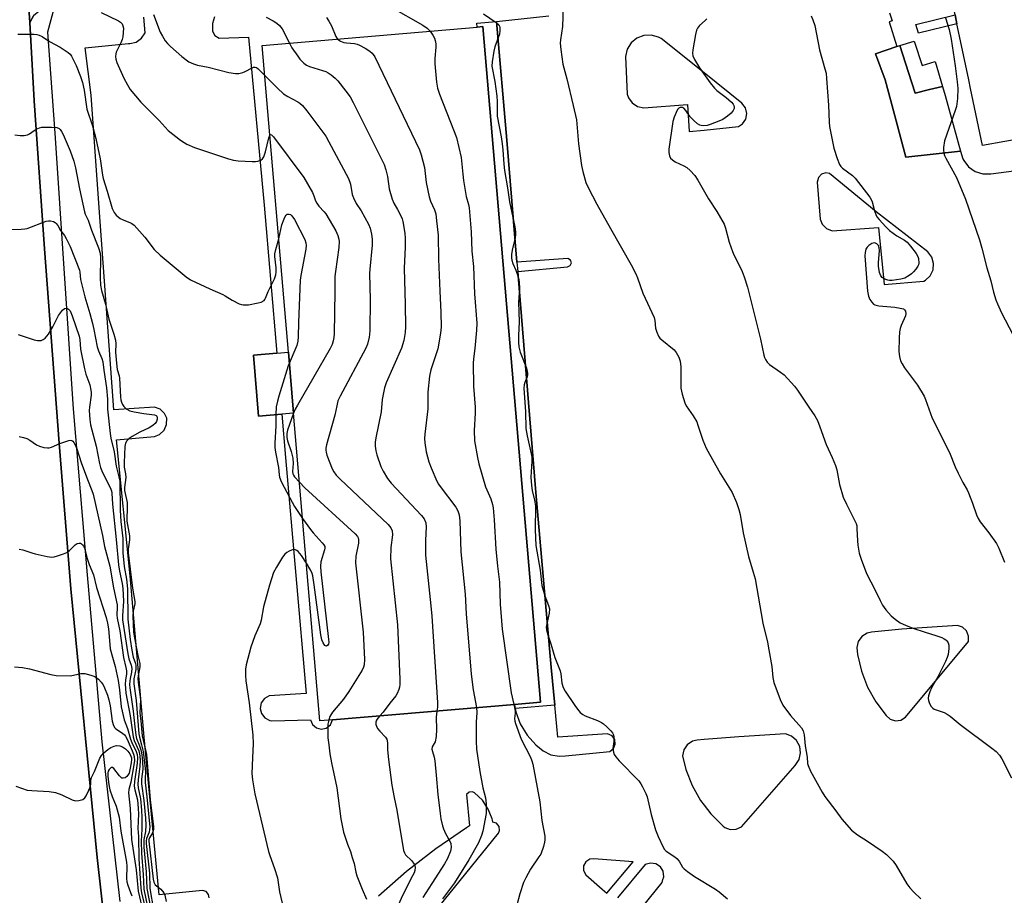
# Model space of a CAD drawing. Units: inches. Extents: x 1315758 to 1321758, y 477449 to 481450.
# Drawn here: x 1318277 to 1318601, y 479104 to 479392 of the extents above; entities that cross this region are included whole.
import ezdxf

# ---------------------------------------------------------------- set-up
doc = ezdxf.new("R2010")
doc.units = ezdxf.units.IN
doc.header["$MEASUREMENT"] = 0
for name, color, linetype in [('BLDG-Footprint', 5, 'Continuous'), ('BLDG-Overhead Rooftop or Canopy', 6, 'Continuous'), ('CULTRL-Pad', 6, 'Continuous'), ('TRANS-Non Street Sidewalk', 7, 'Continuous'), ('TRANS-Parking Lot', 4, 'Continuous'), ('TRANS-Road', 130, 'Continuous'), ('TRANS-Street Sidewalk', 7, 'Continuous'), ('Undefined', 1, 'Continuous')]:
    doc.layers.add(name, color=color, linetype=linetype)

msp = doc.modelspace()

# ---------------------------------------------------------------- linework, layer by layer
at = {"layer": 'BLDG-Footprint', "elevation": 147.31}
msp.add_lwpolyline([(1318367.08, 479262.53), (1318365.37, 479282.54), (1318356.76, 479383.36), (1318427.47, 479389.4), (1318429.31, 479389.56), (1318448.28, 479167.5), (1318439.68, 479166.77), (1318379.84, 479161.66), (1318375.72, 479161.31)], close=True, dxfattribs=at)
at = {"layer": 'BLDG-Overhead Rooftop or Canopy', "elevation": 168.14}
msp.add_lwpolyline([(1318367.08, 479262.53), (1318363.2, 479262.2), (1318355.53, 479261.55), (1318353.83, 479281.55), (1318361.51, 479282.21), (1318365.37, 479282.54)], close=True, dxfattribs=at)
at = {"layer": 'CULTRL-Pad'}
msp.add_lwpolyline([(1318571.17, 479384.8), (1318573.78, 479376.71), (1318578.03, 479378.02), (1318580.46, 479369.9), (1318576.13, 479368.84), (1318571.4, 479367.62), (1318569.24, 479374.47), (1318566.45, 479383.29)], close=True, dxfattribs=at)
at = {"layer": 'TRANS-Non Street Sidewalk'}
for points in [[(1318585.18, 479390.49), (1318572.55, 479387.41), (1318571.64, 479390.27), (1318584.58, 479393.4)], [(1318440.42, 479312.09), (1318440.81, 479309.1), (1318446.76, 479236.38), (1318451.77, 479178.93), (1318452.94, 479166.48), (1318439.92, 479165.4), (1318439.68, 479166.77), (1318448.28, 479167.5), (1318429.31, 479389.56), (1318427.47, 479389.4), (1318427.33, 479390.69), (1318433.8, 479391.2), (1318437.14, 479352.27)]]:
    msp.add_lwpolyline(points, close=True, dxfattribs=at)
at = {"layer": 'TRANS-Parking Lot'}
msp.add_lwpolyline([(1318586.38, 479348.62), (1318568.43, 479346.62), (1318563.44, 479365.16), (1318561.58, 479372.09), (1318558.42, 479380.61), (1318565.47, 479383.01), (1318566.45, 479383.29), (1318569.24, 479374.47), (1318571.4, 479367.62), (1318576.13, 479368.84), (1318580.46, 479369.9), (1318580.48, 479369.84), (1318581.29, 479366.92)], close=True, dxfattribs=at)
for points in [[(1318608.27, 479353.14, 0), (1318593.63, 479350.43, 0), (1318589.67, 479369.16, 0), (1318589.05, 479372.06, 0), (1318585.71, 479387.9, 0), (1318585.18, 479390.49, 0), (1318584.58, 479393.4, 0), (1318574.55, 479442.49, 0), (1318590.08, 479445.66, 0), (1318590.52, 479445.77, 0), (1318592.43, 479446.74, 0), (1318593.85, 479448.32, 0), (1318594.61, 479450.31, 0), (1318594.61, 479452.44, 0), (1318591.37, 479493.63, 0), (1318591.15, 479496.97, 0), (1318591.3, 479503.7, 0), (1318592.23, 479510.37, 0), (1318599.36, 479545.2, 0), (1318613.45, 479544.16, 0)], [(1318563.04, 479394.05, 0), (1318563.87, 479391.44, 0), (1318562.88, 479391.12, 0), (1318565.47, 479383.01, 0), (1318558.42, 479380.61, 0), (1318561.58, 479372.09, 0), (1318563.44, 479365.16, 0), (1318568.43, 479346.62, 0), (1318586.38, 479348.62, 0), (1318587.07, 479346.13, 0), (1318587.4, 479345.51, 0), (1318589.03, 479343.43, 0), (1318591.19, 479341.93, 0), (1318593.71, 479341.13, 0), (1318596.34, 479341.11, 0), (1318608.94, 479342.83, 0)], [(1318339.26, 479103.23, 0), (1318339.11, 479104.24, 0), (1318338.3, 479105.26, 0), (1318337.05, 479105.65, 0), (1318322.82, 479104.17, 0), (1318317.93, 479156, 0), (1318313.37, 479209.02, 0), (1318308.84, 479253.74, 0), (1318321.33, 479254.81, 0), (1318322.98, 479255.5, 0), (1318324.47, 479256.9, 0), (1318325.32, 479258.76, 0), (1318325.42, 479260.8, 0), (1318324.66, 479262.41, 0), (1318323.22, 479263.79, 0), (1318321.35, 479264.51, 0), (1318307.95, 479263.63, 0), (1318302.86, 479333.04, 0), (1318300.49, 479367.05, 0), (1318298.57, 479382.6, 0), (1318312.81, 479383.94, 0), (1318313.22, 479383.95, 0), (1318315.31, 479384.48, 0), (1318317.06, 479385.72, 0), (1318318.25, 479387.51, 0), (1318317.76, 479392.7, 0)], [(1318341, 479392.77, 0), (1318340.37, 479390.55, 0), (1318340.34, 479389.67, 0), (1318340.37, 479388.05, 0), (1318341.15, 479386.64, 0), (1318342.58, 479385.73, 0), (1318352.18, 479386.12, 0), (1318357.39, 479330.89, 0), (1318361.51, 479282.21, 0), (1318353.83, 479281.55, 0), (1318355.53, 479261.55, 0), (1318363.2, 479262.2, 0), (1318364.41, 479247.94, 0), (1318371.23, 479170.35, 0), (1318359.08, 479169.56, 0), (1318357.49, 479168.69, 0), (1318356.42, 479167.24, 0), (1318356.06, 479165.47, 0), (1318356.48, 479163.72, 0), (1318357.6, 479162.3, 0), (1318359.21, 479161.49, 0), (1318359.86, 479161.37, 0), (1318372.6, 479161.7, 0), (1318373.26, 479160.14, 0), (1318374.54, 479159.04, 0), (1318376.17, 479158.63, 0), (1318377.82, 479158.99, 0), (1318379.14, 479160.06, 0), (1318379.84, 479161.66, 0), (1318439.68, 479166.77, 0), (1318439.92, 479165.4, 0), (1318440.1, 479164.34, 0), (1318441.61, 479160.33, 0), (1318443.82, 479156.66, 0), (1318446.66, 479153.45, 0), (1318449.09, 479151.47, 0), (1318451.62, 479150.22, 0), (1318454.4, 479149.71, 0), (1318456.43, 479149.84, 0), (1318471.06, 479151.29, 0), (1318472.26, 479152.25, 0), (1318472.85, 479153.67, 0), (1318472.67, 479155.2, 0), (1318471.77, 479156.45, 0), (1318470.33, 479157.11, 0), (1318453.92, 479156.05, 0), (1318452.94, 479166.48, 0), (1318451.77, 479178.93, 0), (1318446.76, 479236.38, 0), (1318440.81, 479309.1, 0), (1318457.09, 479310.62, 0), (1318458.03, 479310.97, 0), (1318458.46, 479311.87, 0), (1318458.14, 479312.82, 0), (1318457.21, 479313.28, 0), (1318440.42, 479312.09, 0), (1318437.14, 479352.27, 0), (1318433.8, 479391.2, 0), (1318451.01, 479393.12, 0)], [(1318412.92, 479097.94, 0), (1318434.4, 479124.41, 0), (1318434.82, 479125.36, 0), (1318434.68, 479126.68, 0), (1318433.83, 479127.69, 0), (1318432.56, 479128.06, 0), (1318432.41, 479128.73, 0), (1318432.33, 479129.1, 0), (1318431.09, 479132.38, 0), (1318429.15, 479135.3, 0), (1318426.6, 479137.72, 0), (1318425.92, 479138.06, 0), (1318424.76, 479137.95, 0), (1318423.93, 479137.15, 0), (1318424.95, 479126.81, 0), (1318423.92, 479126.16, 0), (1318413.8, 479119.3, 0), (1318404.15, 479111.81, 0), (1318395.01, 479103.7, 0)], [(1318479.54, 479097.41, 0), (1318488.23, 479108.23, 0), (1318488.52, 479109.18, 0), (1318488.81, 479110.13, 0), (1318488.61, 479111.91, 0), (1318487.67, 479113.42, 0), (1318486.18, 479114.39, 0), (1318484.42, 479114.63, 0), (1318482.72, 479114.1, 0), (1318473.53, 479103.2, 0)]]:
    msp.add_polyline3d(points, dxfattribs=at)
for points in [[(1318480.15, 479363.29, 0), (1318482.22, 479362.85, 0), (1318496.63, 479363.94, 0), (1318497.11, 479355.03, 0), (1318502.08, 479355.54, 0), (1318513.38, 479356.7, 0), (1318514.66, 479357.58, 0), (1318515.72, 479359.16, 0), (1318516.06, 479361.03, 0), (1318515.63, 479362.88, 0), (1318514.48, 479364.4, 0), (1318502.08, 479374.32, 0), (1318487.98, 479385.59, 0), (1318487.04, 479386.1, 0), (1318484.67, 479386.76, 0), (1318482.22, 479386.64, 0), (1318479.93, 479385.76, 0), (1318478.04, 479384.2, 0), (1318476.73, 479382.12, 0), (1318476.15, 479379.74, 0), (1318476.76, 479367.32, 0), (1318477.15, 479366.18, 0), (1318478.38, 479364.46, 0)], [(1318542.27, 479323.18, 0), (1318544.11, 479322.37, 0), (1318559.36, 479323.47, 0), (1318561.24, 479304.75, 0), (1318574.27, 479305.9, 0), (1318574.83, 479306.22, 0), (1318576.4, 479307.67, 0), (1318577.34, 479309.59, 0), (1318577.53, 479311.72, 0), (1318576.94, 479313.78, 0), (1318575.66, 479315.49, 0), (1318558.67, 479328.65, 0), (1318543.28, 479341.26, 0), (1318542.1, 479341.45, 0), (1318540.65, 479341.01, 0), (1318539.61, 479339.91, 0), (1318539.24, 479338.44, 0), (1318540.19, 479326.24, 0), (1318540.87, 479324.63, 0)], [(1318588.94, 479187.47, 0), (1318589.02, 479189.23, 0), (1318588.35, 479190.9, 0), (1318587.04, 479192.14, 0), (1318585.33, 479192.72, 0), (1318567.02, 479191.47, 0), (1318557.13, 479190.53, 0), (1318555.64, 479190.18, 0), (1318553.92, 479189.08, 0), (1318552.72, 479187.42, 0), (1318552.24, 479185.43, 0), (1318552.53, 479183.17, 0), (1318553.8, 479177.7, 0), (1318555.81, 479172.47, 0), (1318558.55, 479167.57, 0), (1318561.94, 479163.1, 0), (1318563.21, 479161.96, 0), (1318564.94, 479161.4, 0), (1318566.75, 479161.62, 0), (1318568.3, 479162.56, 0)], [(1318530.81, 479156.32, 0), (1318528.77, 479157.07, 0), (1318513.45, 479156.12, 0), (1318502.08, 479155.21, 0), (1318499.71, 479155.02, 0), (1318498.19, 479154.65, 0), (1318496.51, 479153.53, 0), (1318495.38, 479151.86, 0), (1318494.97, 479149.89, 0), (1318496.08, 479145.38, 0), (1318498.12, 479140.13, 0), (1318500.87, 479135.23, 0), (1318502.08, 479133.64, 0), (1318504.28, 479130.75, 0), (1318508.28, 479126.79, 0), (1318508.88, 479126.34, 0), (1318510.67, 479125.64, 0), (1318512.59, 479125.71, 0), (1318514.33, 479126.53, 0), (1318531.96, 479146.67, 0), (1318533.29, 479148.69, 0), (1318533.78, 479150.83, 0), (1318533.49, 479152.98, 0), (1318532.45, 479154.89, 0)], [(1318478.71, 479115.02, 0), (1318465.79, 479115.99, 0), (1318464.48, 479115.87, 0), (1318463.16, 479115.06, 0), (1318462.4, 479113.71, 0), (1318462.38, 479112.16, 0), (1318463.11, 479110.79, 0), (1318468.55, 479106.07, 0), (1318470.08, 479104.75, 0)]]:
    msp.add_polyline3d(points, close=True, dxfattribs=at)
at = {"layer": 'TRANS-Road'}
msp.add_polyline3d([(1318279.14, 479408.01, 0), (1318280.3, 479390.91, 0), (1318281.73, 479365.13, 0), (1318285.1, 479316.46, 0), (1318289.97, 479252.66, 0), (1318293.85, 479204.73, 0), (1318302.43, 479116.45, 0), (1318307.87, 479068.52, 0), (1318316.04, 479008.01, 0), (1318323.42, 478960.3, 0), (1318326.52, 478942.12, 0), (1318329.1, 478936.75, 0), (1318332.2, 478932.04, 0), (1318332.33, 478931.77, 0), (1318336.08, 478907.15, 0), (1318336.18, 478906.54, 0), (1318341.54, 478872.11, 0), (1318341.79, 478870.75, 0), (1318348.91, 478831.89, 0), (1318348.47, 478830.07, 0), (1318347.87, 478824.23, 0), (1318348.05, 478818.36, 0), (1318349.02, 478812.58, 0), (1318360.64, 478754.75, 0)], dxfattribs=at)
at = {"layer": 'TRANS-Street Sidewalk'}
msp.add_lwpolyline([(1318284.1, 479420.69), (1318284.69, 479408.4), (1318285.27, 479395.43), (1318283.42, 479394.65), (1318281.56, 479393.03), (1318280.3, 479390.91), (1318279.14, 479408.01), (1318277.18, 479426.04), (1318277.47, 479425.08), (1318278.64, 479423.07), (1318280.42, 479421.56), (1318282.59, 479420.73)], close=True, dxfattribs=at)
for points in [[(1318288.35, 479395.8), (1318286.16, 479387.73), (1318288.55, 479354.49), (1318294.61, 479263.9), (1318299.13, 479209.39), (1318304.03, 479154.45), (1318309.96, 479102.02)], [(1318307.87, 479068.52), (1318302.43, 479116.45), (1318293.85, 479204.73), (1318289.97, 479252.66), (1318285.1, 479316.46), (1318281.73, 479365.13), (1318280.3, 479390.91), (1318281.56, 479393.03)]]:
    msp.add_lwpolyline(points, dxfattribs=at)
at = {"layer": 'Undefined'}
for points, elevation in [([(1318303.74, 479394.17), (1318309.47, 479391.41), (1318310.17, 479390.95), (1318310.66, 479390.41), (1318310.95, 479389.78), (1318311.08, 479389.01), (1318311.06, 479387.59), (1318310.89, 479386.18), (1318310.66, 479385.32), (1318310.24, 479384.2), (1318308.71, 479381.1), (1318308.56, 479380.56), (1318308.49, 479379.73), (1318308.57, 479378.89), (1318308.9, 479377.8), (1318311.19, 479372.62), (1318312.44, 479370.36), (1318313.36, 479368.92), (1318316.8, 479364.73), (1318322.87, 479358.64), (1318325.82, 479355.45), (1318329.88, 479352.17), (1318331.04, 479351.4), (1318331.99, 479350.88), (1318334.47, 479349.82), (1318345.64, 479346.05), (1318347.34, 479345.63), (1318348.78, 479345.43), (1318353.39, 479345.17), (1318354.54, 479345.18), (1318355.34, 479345.32), (1318356.3, 479345.69), (1318356.88, 479346.13), (1318357.27, 479346.71), (1318357.82, 479348.34), (1318358.93, 479353.03), (1318359.28, 479353.9)], 152), ([(1318320.96, 479393.55), (1318323.18, 479387.68), (1318323.9, 479386.37), (1318324.86, 479384.87), (1318325.59, 479383.98), (1318326.61, 479383), (1318330.34, 479379.73), (1318332.65, 479377.94), (1318334.1, 479377.27), (1318335.46, 479376.91), (1318338.93, 479376.25), (1318345.74, 479374.42), (1318347.92, 479374.08), (1318349.01, 479374.13), (1318350.35, 479374.48), (1318351.13, 479374.82), (1318353.4, 479376.01), (1318353.89, 479376.19), (1318354.37, 479376.25), (1318354.82, 479376.12), (1318355.46, 479375.68), (1318357.61, 479373.47)], 150), ([(1318399.19, 479395.9), (1318409.57, 479390), (1318411.01, 479389), (1318411.93, 479388.07)], 144), ([(1318429.53, 479393.76), (1318433.69, 479390.89), (1318434.52, 479390.13), (1318434.78, 479389.7), (1318434.9, 479389.22), (1318434.92, 479388.17), (1318434.75, 479387.09), (1318433.27, 479382.9), (1318432.91, 479381.47), (1318432.32, 479377.99), (1318432.28, 479376.56), (1318433.19, 479371.53), (1318433.85, 479366.65), (1318434, 479364.92), (1318433.99, 479361.46), (1318434.05, 479360.16), (1318435.27, 479353.33), (1318435.61, 479351.01), (1318435.83, 479349), (1318436.14, 479344.37), (1318436.39, 479342.3), (1318437.43, 479336.51), (1318438.03, 479331.95), (1318439.76, 479323.78), (1318440.03, 479322.11), (1318440.04, 479321.25), (1318439.93, 479320.09), (1318438.98, 479316.08), (1318438.76, 479314.68), (1318438.72, 479313.57), (1318438.85, 479312.77), (1318439.18, 479311.72), (1318440.13, 479309.47), (1318440.92, 479307.26), (1318441.15, 479306.41), (1318441.26, 479305.56), (1318441.31, 479303.54), (1318440.98, 479298.95), (1318441.25, 479292.48), (1318440.99, 479288.02), (1318440.98, 479285.73), (1318441.09, 479284.31), (1318441.54, 479282.57), (1318443.65, 479277.31), (1318444.01, 479275.67), (1318444.01, 479275.12), (1318443.85, 479274.39), (1318443.11, 479272.58), (1318442.86, 479271.79), (1318442.78, 479270.68), (1318443.29, 479262.96), (1318443.47, 479257.4), (1318443.87, 479255.05), (1318445.19, 479249.08), (1318445.35, 479248), (1318445.37, 479246.71), (1318445.11, 479241.49), (1318445.27, 479238.66), (1318445.5, 479237.11), (1318446.31, 479233.84), (1318446.62, 479231.91), (1318446.5, 479224.11), (1318446.76, 479219), (1318448.15, 479210.91), (1318448.67, 479205.9), (1318449.64, 479202.46), (1318450.92, 479199.22), (1318451.19, 479198.14), (1318451.08, 479196.78), (1318450.18, 479192.65), (1318450.14, 479192.11), (1318450.23, 479191.28), (1318450.66, 479189.62), (1318451.66, 479186.72), (1318452.95, 479182.13), (1318454.69, 479177.84), (1318454.91, 479176.76), (1318455.3, 479173.71), (1318455.67, 479172.35), (1318456.4, 479171.08), (1318459.5, 479166.39), (1318460.38, 479165.21), (1318461.34, 479164.14), (1318462.22, 479163.44), (1318462.93, 479163.04), (1318467.04, 479161.48), (1318468.31, 479160.86), (1318469, 479160.34), (1318470.08, 479159.35), (1318471.33, 479158.11), (1318471.88, 479157.46), (1318472.24, 479156.75), (1318472.38, 479155.96), (1318472.38, 479154.59), (1318472.07, 479152.24), (1318472.23, 479151.1), (1318472.51, 479150.3), (1318472.98, 479149.57), (1318474.16, 479148.23), (1318480.53, 479141.59), (1318481.25, 479140.66), (1318481.84, 479139.64), (1318482.89, 479137.5), (1318483.32, 479136.4), (1318484.65, 479130.61), (1318486.09, 479125.5), (1318486.97, 479123.31), (1318488.54, 479119.82), (1318489.01, 479119.11), (1318489.61, 479118.55), (1318492.47, 479116.66), (1318493.12, 479116.11), (1318493.8, 479115.22), (1318494.93, 479113.29), (1318495.48, 479112.67), (1318496.59, 479111.81), (1318498.93, 479110.2), (1318505.82, 479106.04), (1318506.99, 479105.16), (1318509.69, 479102.88)], 142), ([(1318455.72, 479395.88), (1318455.43, 479389.63), (1318454.81, 479385.25), (1318454.71, 479384.08), (1318454.88, 479382.07), (1318455.6, 479377.19), (1318456.89, 479372.34), (1318459.04, 479363.65), (1318460.07, 479358.9), (1318460.78, 479350.96), (1318461.77, 479343.9), (1318462.14, 479341.89), (1318463.2, 479338.27), (1318463.87, 479336.65), (1318466.8, 479331.19), (1318471.22, 479323.19), (1318478.03, 479311.27), (1318479.55, 479308.28), (1318480.1, 479306.94), (1318481.9, 479301.96), (1318485.59, 479293.98), (1318485.84, 479292.91), (1318486.11, 479290.43), (1318486.5, 479289.09), (1318487.03, 479287.81), (1318487.49, 479287.13), (1318488.1, 479286.54), (1318492.17, 479283.26), (1318492.88, 479282.38), (1318493.73, 479280.92), (1318494.16, 479279.61), (1318494.42, 479277.69), (1318494.38, 479271.84), (1318494.44, 479270.67), (1318494.87, 479268.68), (1318495.67, 479265.89), (1318496.17, 479264.9), (1318498.42, 479261.62), (1318499.6, 479259.61), (1318500.01, 479258.54), (1318501.61, 479253.61), (1318502.13, 479252.25), (1318502.76, 479250.93), (1318507.39, 479242.6), (1318511.23, 479236.37), (1318512.68, 479233.16), (1318513.47, 479230.79), (1318513.89, 479229.19), (1318514.94, 479223.19), (1318516.68, 479215.42), (1318518.22, 479210.26), (1318518.79, 479208.04), (1318521.36, 479193.42), (1318522.84, 479187.19), (1318523.34, 479184.7), (1318524.31, 479179.23), (1318524.7, 479175.61), (1318525.02, 479173.98), (1318527.09, 479168.39), (1318527.96, 479166.52), (1318530.48, 479163.17), (1318534.05, 479159.04), (1318534.64, 479158.11), (1318534.97, 479156.74), (1318535.23, 479153.12), (1318535.94, 479149.37), (1318536.08, 479147.36), (1318536.22, 479146.65), (1318537.04, 479144.87), (1318540.82, 479137.97), (1318541.73, 479136.47), (1318545.35, 479131.81), (1318547.31, 479129.07), (1318550.56, 479125.44), (1318552.54, 479123.93), (1318555.82, 479121.83), (1318560.63, 479118.58), (1318561.98, 479117.47), (1318564.2, 479115.21), (1318565.24, 479113.83), (1318568.71, 479107.84), (1318569.69, 479106.49), (1318570.97, 479105.02), (1318573.33, 479102.86)], 140), ([(1318358.07, 479392.61), (1318360.37, 479391.4), (1318361.59, 479390.66), (1318362.45, 479389.9), (1318363.35, 479388.78), (1318365.66, 479384.12)], 148), ([(1318377.92, 479392.52), (1318378.68, 479391.34), (1318379.48, 479389.83), (1318380.91, 479386.32), (1318381.49, 479385.47)], 146), ([(1318502.94, 479392.11), (1318502.38, 479391.52), (1318500.5, 479389.89), (1318499.9, 479389.05), (1318499.56, 479388.35), (1318499.2, 479386.93), (1318498.37, 479381.95), (1318498.27, 479380.8), (1318498.37, 479379.98), (1318498.88, 479378.7), (1318500.53, 479375.99), (1318501.81, 479374.08), (1318504.07, 479371.11), (1318505.47, 479369.36), (1318506.23, 479368.55), (1318509.31, 479366.27), (1318511.07, 479364.68), (1318511.61, 479364.02), (1318511.85, 479363.56), (1318511.96, 479363.08), (1318511.94, 479362.62), (1318511.65, 479361.93), (1318510.89, 479361.06), (1318509.77, 479360.1), (1318508.15, 479359.05), (1318506.9, 479358.42), (1318504.03, 479357.32), (1318503.03, 479357.05), (1318501.93, 479356.94), (1318501.13, 479357.01), (1318500.62, 479357.19), (1318499.88, 479357.64), (1318498.73, 479358.59), (1318497.45, 479359.86), (1318496, 479362), (1318495.33, 479362.72), (1318494.95, 479362.94), (1318494.55, 479363), (1318494.15, 479362.92), (1318493.79, 479362.72), (1318493.35, 479362.26), (1318492.81, 479361.31), (1318492.17, 479359.74), (1318491.79, 479358.36), (1318490.46, 479349.29), (1318490.43, 479348.15), (1318490.62, 479347.12), (1318491.04, 479346.26), (1318491.6, 479345.72), (1318492.56, 479345.14), (1318495.43, 479343.82), (1318496.41, 479343.25), (1318497.47, 479342.3), (1318499, 479340.59), (1318499.97, 479339.11), (1318503.53, 479332.93), (1318506.27, 479328.82), (1318508.62, 479324.66), (1318509.11, 479323.28), (1318510.34, 479318.7), (1318511.33, 479315.58), (1318511.79, 479314.49), (1318513.59, 479311.09), (1318514.52, 479309.1), (1318515.22, 479307.3), (1318516.34, 479303.88), (1318520.54, 479286.78), (1318521.67, 479281.57), (1318521.9, 479280.79), (1318522.22, 479280.08), (1318522.81, 479279.24), (1318523.58, 479278.49), (1318527.18, 479275.96), (1318528.32, 479275.05), (1318531.73, 479271.4), (1318532.78, 479270.02), (1318536.53, 479264.48), (1318538.45, 479261.56), (1318539.29, 479260.06), (1318540.15, 479258.02), (1318542.2, 479252.16), (1318544.21, 479247.88), (1318545.29, 479245.24), (1318545.66, 479243.86), (1318546.62, 479239.06), (1318547.79, 479234.85), (1318548.87, 479232.53), (1318551.54, 479227.35), (1318552.01, 479226.27), (1318552.22, 479225.43), (1318552.32, 479224.58), (1318552.44, 479220.57), (1318552.57, 479219.12), (1318553.05, 479216.48), (1318553.65, 479214.49), (1318555.46, 479209.78), (1318558.33, 479204.35), (1318559.95, 479200.88), (1318560.74, 479199.42), (1318561.81, 479197.8), (1318563.53, 479195.89), (1318564.85, 479194.76), (1318566.55, 479193.61), (1318568.32, 479192.76), (1318570.67, 479191.8), (1318574.76, 479190.48), (1318578.29, 479189.46), (1318580.23, 479188.75), (1318581.01, 479188.36), (1318581.48, 479188.04), (1318581.84, 479187.67), (1318582.25, 479187), (1318582.48, 479186.25), (1318582.5, 479185.16), (1318582.28, 479183.2), (1318582.01, 479182.14), (1318581.47, 479180.9), (1318578.86, 479175.81), (1318576.82, 479172.22), (1318576.28, 479170.93), (1318575.84, 479169.61), (1318575.7, 479168.82), (1318575.79, 479168.04), (1318576.19, 479167.04), (1318576.73, 479166.1), (1318577.25, 479165.51), (1318577.71, 479165.23), (1318580.96, 479164.11), (1318582, 479163.57), (1318582.99, 479162.94), (1318586.3, 479160.18), (1318596.69, 479152.39), (1318598.06, 479151.27), (1318599.17, 479150.04), (1318599.98, 479148.91), (1318603.17, 479142.58)], 138), ([(1318537.3, 479393.1), (1318537.85, 479391.8), (1318538.44, 479389.88), (1318539.98, 479381.95), (1318541.79, 479375.67), (1318542.14, 479374.24), (1318542.33, 479372.49), (1318542.96, 479363.68), (1318543.14, 479358.16), (1318543.25, 479356.71), (1318544.69, 479349.62), (1318545.85, 479346.21), (1318546.59, 479344.27), (1318547.02, 479343.51), (1318547.52, 479342.98), (1318550.8, 479340.56), (1318551.68, 479339.77), (1318556.54, 479333.45), (1318557.01, 479332.72), (1318557.36, 479331.95), (1318558.12, 479328.98), (1318558.53, 479327.74), (1318558.86, 479327.06), (1318559.56, 479326.12), (1318561.76, 479323.73), (1318563.05, 479322.53), (1318565.41, 479320.82), (1318567.96, 479319.39), (1318568.8, 479318.7), (1318569.94, 479317.39), (1318571.83, 479314.92), (1318572.35, 479314.01), (1318572.58, 479313.28), (1318572.64, 479311.83), (1318572.52, 479311.28), (1318572.28, 479310.77), (1318571.62, 479309.82), (1318570.85, 479308.92), (1318570.21, 479308.3), (1318569.49, 479307.76), (1318568, 479306.91), (1318566.71, 479306.49), (1318563.87, 479306.07), (1318563.02, 479306.07), (1318562.49, 479306.17), (1318561.46, 479306.53), (1318560.57, 479307.05), (1318560.11, 479307.68), (1318559.74, 479308.75), (1318559.37, 479310.77), (1318559.38, 479311.92), (1318559.67, 479315.99), (1318559.59, 479316.83), (1318559.34, 479317.58), (1318558.84, 479318.13), (1318558.4, 479318.36), (1318557.92, 479318.44), (1318557.18, 479318.23), (1318556.22, 479317.63), (1318555.61, 479317.06), (1318555.22, 479316.36), (1318554.98, 479315.3), (1318554.9, 479314.18), (1318555.78, 479302.61), (1318556.08, 479300.91), (1318556.55, 479299.89), (1318557.17, 479298.95), (1318557.72, 479298.36), (1318558.17, 479298.09), (1318559.53, 479297.79), (1318564.81, 479297.29), (1318566.53, 479297.05), (1318567.56, 479296.73), (1318567.96, 479296.44), (1318568.25, 479296.03), (1318568.42, 479295.28), (1318568.3, 479294.46), (1318566.81, 479291.34), (1318566.48, 479290.33), (1318566.31, 479289.27), (1318566.18, 479287.1), (1318566.1, 479282.8), (1318566.29, 479281.1), (1318566.63, 479279.72), (1318567.12, 479278.67), (1318567.9, 479277.44), (1318572.27, 479271.69), (1318574.36, 479268.07), (1318574.82, 479266.99), (1318576.45, 479262.39), (1318577.09, 479260.81), (1318582.69, 479249.55), (1318584.58, 479244.82), (1318585.55, 479242.74), (1318587.08, 479239.68), (1318588.51, 479237.28), (1318589.02, 479236.26), (1318590.32, 479232.94), (1318591.59, 479229.09), (1318592.12, 479227.82), (1318592.8, 479226.77), (1318595.68, 479223.19), (1318598.23, 479219.66), (1318598.99, 479218.09), (1318600.84, 479213.47)], 136), ([(1318581.39, 479392.42), (1318582.58, 479388.64), (1318583.34, 479385.43), (1318584.63, 479376.68), (1318585.31, 479371.42), (1318585.48, 479369.19), (1318585.35, 479365.96), (1318585.06, 479363.3), (1318584.65, 479361.93), (1318581.1, 479351.99), (1318580.72, 479349.85), (1318580.72, 479349.05), (1318580.86, 479347.99), (1318581.11, 479347.23), (1318581.56, 479346.27), (1318585.03, 479339.96), (1318587.99, 479332.83), (1318592.6, 479319.42), (1318593.34, 479316.77), (1318594.97, 479310.23), (1318596.28, 479305.96), (1318597.19, 479302.28), (1318597.99, 479299.78), (1318598.53, 479298.41), (1318599.89, 479295.45), (1318603.53, 479288.38)], 134), ([(1318276.39, 479387.09), (1318281.63, 479387.06), (1318282.66, 479386.95), (1318283.4, 479386.73), (1318284.34, 479386.25), (1318286.79, 479384.68), (1318290.27, 479382.81), (1318292.95, 479381.02), (1318293.58, 479380.44), (1318294.07, 479379.78), (1318295.57, 479376.8), (1318297, 479373.12), (1318297.6, 479371.21), (1318298.16, 479368.67), (1318299.07, 479362.44), (1318300.88, 479356.94), (1318302.02, 479352.81), (1318303.48, 479346.08), (1318304.21, 479340.73), (1318304.44, 479339.6), (1318305.79, 479335.5), (1318307.42, 479329.81), (1318308.01, 479328.41), (1318308.69, 479327.56), (1318310.02, 479326.48), (1318311.03, 479325.98), (1318313.43, 479325.07), (1318313.91, 479324.8), (1318314.58, 479324.26), (1318318.1, 479320.35), (1318321.26, 479316.27), (1318323.21, 479314.45), (1318331.78, 479307.33), (1318333.2, 479306.36), (1318339.5, 479303.38), (1318343.8, 479301.47), (1318344.57, 479301.05), (1318346.81, 479299.58), (1318349.11, 479298.46), (1318349.9, 479298.17), (1318350.45, 479298.06), (1318351.33, 479298.05), (1318352.19, 479298.15), (1318355.37, 479298.7), (1318356.44, 479299), (1318357.33, 479299.48), (1318357.64, 479299.82), (1318357.87, 479300.24), (1318358.75, 479302.52), (1318360.77, 479306.65), (1318361.22, 479308), (1318361.34, 479308.84), (1318361.34, 479310.22), (1318360.93, 479314), (1318360.92, 479314.88), (1318361.18, 479316.24), (1318362.19, 479319.83)], 154), ([(1318411.93, 479388.07), (1318412.8, 479386.78), (1318413.34, 479385.78), (1318413.62, 479384.99), (1318413.83, 479383.9), (1318413.88, 479382.78), (1318413.54, 479379.08), (1318413.5, 479377.35), (1318414.05, 479371.23), (1318414.35, 479369.3), (1318415.01, 479367.34), (1318419.69, 479355.65), (1318420.58, 479353.12), (1318422.13, 479346.55), (1318422.69, 479341.03), (1318422.98, 479338.97), (1318423.85, 479333.7), (1318424.56, 479331.1), (1318424.75, 479329.96), (1318425.41, 479322.1), (1318425.63, 479315.78), (1318426.26, 479310.68), (1318426.59, 479301.75), (1318427.31, 479292.04), (1318427.23, 479289.77), (1318426.63, 479283.7), (1318426.19, 479280.39), (1318426.11, 479278.97), (1318426.22, 479271.37), (1318426.76, 479264.48), (1318426.73, 479262.47), (1318426.42, 479256.81), (1318426.56, 479253.42), (1318427.5, 479247.96), (1318428.01, 479245.83), (1318430.2, 479238.31), (1318431.87, 479234.37), (1318432.43, 479232.47), (1318432.67, 479231.36), (1318433.04, 479227.38), (1318433.6, 479217.78), (1318434.14, 479212.2), (1318434.81, 479206.97), (1318435, 479199.69), (1318435.62, 479191.46), (1318438.65, 479170.59), (1318439.46, 479166.75)], 144), ([(1318365.66, 479384.12), (1318366.49, 479382.58), (1318368.4, 479379.78), (1318369.1, 479378.89), (1318370.46, 479377.51), (1318371.31, 479376.86), (1318372.29, 479376.4), (1318376.57, 479375.15), (1318377.65, 479374.75), (1318378.38, 479374.37), (1318379.36, 479373.69), (1318380.75, 479372.56), (1318381.58, 479371.73), (1318384.25, 479368.3), (1318385.61, 479366.42), (1318386.6, 479364.6), (1318396.86, 479344.17), (1318397.41, 479342.51), (1318397.97, 479340.23), (1318398.54, 479336.2), (1318399.52, 479332.86), (1318400.06, 479331.56), (1318401.27, 479329.44), (1318402.43, 479327.13), (1318402.76, 479326.34), (1318403.01, 479325.5), (1318403.59, 479321.67), (1318403.74, 479319.91), (1318403.7, 479317.06), (1318403.43, 479310.13), (1318403.8, 479298.16), (1318403.86, 479290.91), (1318403.77, 479289), (1318403.27, 479286.41), (1318402.59, 479283.85), (1318397.51, 479272.46), (1318396.9, 479270.8), (1318396.2, 479267.03), (1318395.88, 479262.96), (1318394.08, 479254.41), (1318393.89, 479252.95), (1318393.88, 479251.61), (1318394.09, 479250.07), (1318394.43, 479248.75), (1318395.74, 479244.99), (1318396.46, 479243.47), (1318397.89, 479241.04), (1318399.18, 479239.46), (1318409.17, 479228.89), (1318410, 479227.72), (1318410.5, 479226.44), (1318410.62, 479225), (1318410.42, 479220.73), (1318410.47, 479215.78), (1318412.2, 479199.16), (1318412.47, 479195.73), (1318414.33, 479167.36), (1318414.34, 479165.87), (1318414.19, 479164.59)], 148), ([(1318381.49, 479385.47), (1318382.52, 479384.79), (1318383.62, 479384.37), (1318384.46, 479384.22), (1318387.14, 479384), (1318387.96, 479383.81), (1318388.78, 479383.47), (1318390.62, 479382.47), (1318392.14, 479381.52), (1318392.94, 479380.77), (1318393.74, 479379.62), (1318408.51, 479349.03), (1318409.04, 479347.4), (1318410.08, 479343.24), (1318410.65, 479338.32), (1318411.68, 479333.55), (1318412.09, 479332.18), (1318413.37, 479329.37), (1318413.79, 479328.01), (1318414.1, 479325.68), (1318414.57, 479321), (1318414.68, 479313.11), (1318415.1, 479302.57), (1318415.48, 479295.68), (1318415.58, 479290.78), (1318415.39, 479288.81), (1318414.44, 479283.64), (1318412.18, 479276.68), (1318411.73, 479274.68), (1318411.21, 479269.35), (1318411.2, 479263.86), (1318410.2, 479255.6), (1318410.14, 479254.15), (1318410.2, 479252.69), (1318410.67, 479249.74), (1318411.51, 479246.53), (1318412.26, 479244.48), (1318414.2, 479240.18), (1318414.75, 479239.14), (1318415.24, 479238.41), (1318420.45, 479231.62), (1318421.1, 479230.37), (1318421.55, 479229.04), (1318421.73, 479227.13), (1318422.02, 479216.92), (1318423.46, 479203.05), (1318423.86, 479196.55), (1318425.48, 479176.73), (1318426.15, 479171.59), (1318427.18, 479165.7)], 146), ([(1318357.61, 479373.47), (1318361.78, 479369.27), (1318363.71, 479367.47), (1318365.14, 479366.52), (1318368.46, 479364.82), (1318369.12, 479364.36), (1318369.95, 479363.63), (1318371.44, 479361.84), (1318377.61, 479353.48), (1318378.68, 479351.69), (1318385.09, 479339.59), (1318385.74, 479337.72), (1318386.37, 479334.36), (1318386.74, 479333.25), (1318387.62, 479331.4), (1318389.33, 479328.97), (1318391.69, 479324.65), (1318392.24, 479323.33), (1318392.65, 479321.37), (1318392.87, 479319.67), (1318392.87, 479317.7), (1318392.11, 479309.87), (1318392.04, 479308.39), (1318392.21, 479299.72), (1318392.11, 479289.68), (1318392.04, 479288.31), (1318391.92, 479287.45), (1318391.34, 479285.17), (1318390.78, 479283.81), (1318382.41, 479268.09), (1318381.66, 479266.49), (1318381.23, 479264.95), (1318380.64, 479261.78), (1318377.86, 479252.05), (1318377.66, 479251.03), (1318377.63, 479250.32), (1318377.72, 479249.63), (1318378, 479248.65), (1318379.77, 479244.18), (1318380.29, 479243.18), (1318381.11, 479242.06), (1318382.35, 479240.79), (1318398.13, 479225.92), (1318399.05, 479224.82), (1318399.45, 479223.83), (1318399.53, 479222.5), (1318399.01, 479218.39), (1318398.92, 479214.62), (1318401.2, 479192.9), (1318402.02, 479175.08), (1318402.02, 479173.3), (1318401.86, 479172.46), (1318401.61, 479171.65), (1318401.09, 479170.32), (1318400.69, 479169.57), (1318398.72, 479167.18), (1318396.46, 479164.23), (1318395.4, 479162.99)], 150), ([(1318275.37, 479354.02), (1318277.11, 479353.73), (1318278.5, 479353.76), (1318279.56, 479353.99), (1318280.25, 479354.32), (1318281.73, 479355.44), (1318282.45, 479355.87), (1318283.47, 479356.27), (1318284.29, 479356.44), (1318287.48, 479356.47), (1318289.17, 479356.34), (1318289.94, 479356.01), (1318290.29, 479355.67), (1318290.73, 479355.03), (1318291.24, 479354.04), (1318293.54, 479348.67), (1318294.8, 479345.35), (1318295.36, 479343.08), (1318296.62, 479336.18), (1318298.28, 479328.68), (1318298.56, 479327.85), (1318299.49, 479325.92), (1318300.58, 479322.6), (1318302.88, 479316.8), (1318303.43, 479315.05), (1318303.59, 479313.53), (1318303.47, 479307.01), (1318303.59, 479304.52), (1318303.92, 479302.86), (1318305.19, 479298.28), (1318306.29, 479293.34), (1318307.96, 479288.45), (1318308.51, 479286.47), (1318308.59, 479285.3), (1318308.5, 479282.5), (1318308.78, 479278.88), (1318309.06, 479276.8), (1318309.66, 479274.8), (1318309.82, 479273.99), (1318310.16, 479267.72), (1318310.25, 479266.88), (1318310.45, 479266.07), (1318310.75, 479265.31), (1318311.21, 479264.64), (1318312.05, 479263.94), (1318313.26, 479263.26), (1318314.64, 479262.88), (1318317.8, 479262.33), (1318321.29, 479261.99), (1318321.88, 479261.76), (1318322.1, 479261.55), (1318322.22, 479261.22), (1318322.2, 479260.47), (1318321.94, 479259.7), (1318321.52, 479259.08), (1318320.77, 479258.38), (1318319.56, 479257.65), (1318316.5, 479256.19), (1318313.93, 479254.85), (1318313, 479254.21), (1318312.24, 479253.35), (1318311.83, 479252.6), (1318311.56, 479251.54), (1318311.32, 479246.29), (1318311.39, 479244.78), (1318311.76, 479242.55), (1318311.86, 479241.39), (1318311.48, 479238.02), (1318311.46, 479237.06), (1318312.29, 479233.12), (1318312.34, 479231.89), (1318312.26, 479227.04), (1318313.1, 479222.19), (1318313.08, 479220.89), (1318312.67, 479217.78), (1318312.71, 479216.53), (1318313.31, 479211.17), (1318314.14, 479204.95), (1318314.82, 479200.64), (1318314.81, 479199.82), (1318314.33, 479197.44), (1318314.18, 479195.79), (1318314.46, 479190.46), (1318314.69, 479188.6), (1318315.36, 479185.13), (1318315.84, 479182.83), (1318316.5, 479180.25), (1318316.45, 479179.1), (1318315.96, 479176.19), (1318315.87, 479175.22), (1318315.95, 479174.04), (1318316.72, 479168.43), (1318316.48, 479163.86), (1318316.86, 479161.32), (1318317.23, 479156.48), (1318318.49, 479151.3), (1318318.65, 479150.32), (1318319.94, 479135.38), (1318320.97, 479126.64), (1318320.99, 479125.79), (1318320.9, 479125.19), (1318320.62, 479124.55), (1318319.67, 479122.96), (1318319.5, 479122.38), (1318319.46, 479121.82), (1318320.88, 479109.27), (1318321.08, 479108.3), (1318321.55, 479107.48), (1318323.44, 479106.04), (1318324.42, 479104.8), (1318324.73, 479104.1), (1318325.12, 479102.01)], 156), ([(1318359.28, 479353.9), (1318359.5, 479354.08), (1318359.81, 479354), (1318360.5, 479353.3), (1318370.47, 479339.92), (1318373.29, 479334.98), (1318373.76, 479333.9), (1318374.26, 479332.26), (1318374.65, 479331.48), (1318375.34, 479330.56), (1318377.12, 479328.67), (1318377.66, 479327.99), (1318380.91, 479322.44), (1318381.64, 479320.86), (1318381.92, 479319.73), (1318382.03, 479318.86), (1318381.97, 479316.92), (1318380.82, 479309.1), (1318380.65, 479307.4), (1318380.67, 479302.47), (1318380.36, 479288.54), (1318380.29, 479287.36), (1318380.08, 479286.21), (1318379.72, 479285.1), (1318379.05, 479283.77), (1318368.31, 479265.14), (1318367.61, 479263.82), (1318367.08, 479262.48)], 152), ([(1318272.89, 479322.87), (1318277.52, 479322.96), (1318278.67, 479323.05), (1318279.5, 479323.23), (1318285.7, 479325.55), (1318286.52, 479325.74), (1318287.07, 479325.75), (1318288.14, 479325.47), (1318288.62, 479325.21), (1318289.03, 479324.86), (1318289.5, 479324.21), (1318290.42, 479322.56), (1318291.69, 479320.92), (1318292.3, 479319.92), (1318293.54, 479317.23), (1318296.61, 479309.54), (1318296.79, 479308.78), (1318297.02, 479306.41), (1318297.27, 479305.06), (1318298.39, 479300.76), (1318300.02, 479295.2), (1318300.88, 479291.91), (1318301.34, 479289.98), (1318302.49, 479284.3), (1318302.93, 479282.95), (1318304.02, 479280.44), (1318304.33, 479279.41), (1318304.66, 479276.62), (1318305.54, 479270.8), (1318305.85, 479267.05), (1318305.92, 479263.79), (1318306.71, 479255.83), (1318306.98, 479254.32), (1318308.09, 479249.78), (1318308.69, 479245.11), (1318309.64, 479241.58), (1318309.91, 479240.19), (1318309.99, 479230.58), (1318310.26, 479226.85), (1318310.95, 479221.31), (1318310.87, 479218.15), (1318310.93, 479216.58), (1318311.39, 479212.06), (1318312.09, 479207.88), (1318312.45, 479204.76), (1318312.5, 479194.78), (1318313.3, 479188.05), (1318313.88, 479184.58), (1318314.35, 479182.32), (1318315.06, 479180.21), (1318315.19, 479179.54), (1318315.14, 479178.25), (1318314.55, 479175.19), (1318314.53, 479173.56), (1318315.28, 479168), (1318316.12, 479157.14), (1318316.34, 479156.01), (1318317.09, 479153.5), (1318317.58, 479151.27), (1318318.3, 479145.66), (1318318.33, 479144.52), (1318318.2, 479142.44), (1318318.23, 479141.12), (1318318.78, 479136.4), (1318319.74, 479126.46), (1318319.71, 479125.63), (1318319.54, 479124.81), (1318318.68, 479122.67), (1318318.59, 479121.86), (1318318.6, 479121.03), (1318319.67, 479111.24), (1318319.77, 479106.22), (1318320.98, 479099.23)], 158), ([(1318362.19, 479319.83), (1318363.22, 479324.39), (1318363.91, 479326.38), (1318364.29, 479327.16), (1318364.59, 479327.59), (1318364.97, 479327.87), (1318365.6, 479327.91), (1318365.99, 479327.74), (1318366.53, 479327.32), (1318367.33, 479326.12), (1318370.7, 479319.52), (1318371.07, 479318.49), (1318371.16, 479317.56), (1318371.04, 479316.41), (1318369.46, 479307.74), (1318369.24, 479306.16), (1318368.69, 479292.25), (1318368.6, 479287.56), (1318368.49, 479286.11), (1318368.09, 479284.74), (1318365.31, 479278.01), (1318362.2, 479268.12), (1318361.74, 479266.45), (1318361.36, 479264.54), (1318361.24, 479262.03)], 154), ([(1318276.47, 479288.38), (1318281.75, 479286.59), (1318282.9, 479286.39), (1318284.03, 479286.41), (1318284.74, 479286.67), (1318285.34, 479287.11), (1318286.47, 479288.42), (1318287.91, 479290.83), (1318289.71, 479294.55), (1318290.36, 479295.52), (1318291.09, 479296.39), (1318291.69, 479296.88), (1318292.31, 479297.02), (1318292.71, 479296.93), (1318293.08, 479296.72), (1318293.56, 479296.15), (1318294.25, 479294.5), (1318296.52, 479287.75), (1318296.74, 479286.66), (1318297.04, 479283.51), (1318298.32, 479277.07), (1318298.78, 479275.33), (1318300.01, 479271.79), (1318300.44, 479270.09), (1318300.55, 479269.25), (1318300.54, 479268.42), (1318299.97, 479264.46), (1318299.88, 479263.32), (1318300.06, 479260.41), (1318300.33, 479258.68), (1318302.17, 479251.69), (1318303.27, 479245.99), (1318303.61, 479244.59), (1318304.27, 479242.99), (1318306.76, 479238.05), (1318307.16, 479236.96), (1318307.33, 479236.15), (1318307.47, 479232.63), (1318308.77, 479220.92), (1318309.51, 479212.67), (1318309.85, 479210.51), (1318310.67, 479206.53), (1318310.9, 479204.82), (1318311.1, 479200.75), (1318310.78, 479195.92), (1318310.84, 479194.52), (1318312.51, 479183.37), (1318312.88, 479181.79), (1318313.64, 479179.61), (1318313.88, 479178.58), (1318313.79, 479177.37), (1318313.28, 479175.26), (1318313.16, 479174.44), (1318313.11, 479173.34), (1318313.2, 479172.17), (1318314.32, 479164.49), (1318314.83, 479159.41), (1318315.19, 479156.61), (1318315.43, 479155.61), (1318316.39, 479153.14), (1318316.79, 479151.83), (1318317.11, 479150.22), (1318317.37, 479148), (1318317.43, 479145.49), (1318317.06, 479142.2), (1318317.03, 479140.71), (1318317.86, 479135.22), (1318318.34, 479129.37), (1318318.45, 479127.02), (1318318.35, 479124.98), (1318317.78, 479122.39), (1318317.81, 479119.89), (1318318.57, 479111.74), (1318318.78, 479106.27), (1318319.96, 479100.01)], 160), ([(1318361.24, 479262.03), (1318361.2, 479258.3), (1318360.91, 479252.66), (1318360.91, 479251.24), (1318361.1, 479249.71), (1318362.08, 479244.58), (1318362.3, 479242.25), (1318362.46, 479241.43), (1318363, 479240.07), (1318365.78, 479234.63), (1318367.39, 479231.83), (1318370.04, 479227.91)], 154), ([(1318367.08, 479262.48), (1318365.07, 479256.87), (1318364.85, 479255.78), (1318364.83, 479254.48), (1318365.05, 479253.39), (1318366.25, 479249.88), (1318366.81, 479247.7), (1318366.94, 479245.91), (1318366.73, 479243.27), (1318366.81, 479242.56), (1318367.02, 479242.07), (1318367.33, 479241.61), (1318369.02, 479239.84)], 152), ([(1318276.83, 479254.77), (1318278.27, 479254.53), (1318279.37, 479254.16), (1318280.35, 479253.57), (1318282.5, 479252.11), (1318283.53, 479251.59), (1318284.96, 479251.21), (1318286.12, 479251.05), (1318286.69, 479251.07), (1318287.45, 479251.27), (1318290.24, 479252.49), (1318293.16, 479253.52), (1318293.65, 479253.59), (1318294.09, 479253.53), (1318294.46, 479253.26), (1318294.77, 479252.85), (1318295.3, 479251.84), (1318295.77, 479250.75), (1318297.21, 479246.24), (1318299.25, 479240.7), (1318300.73, 479237.09), (1318301.11, 479235.87), (1318304.19, 479222.33), (1318304.93, 479218.67), (1318306.63, 479212.19), (1318307.88, 479205.07), (1318309, 479199.53), (1318309.07, 479198.67), (1318308.95, 479196.19), (1318309, 479195.07), (1318309.92, 479190.93), (1318311.13, 479182.23), (1318311.93, 479178.9), (1318312.11, 479177.85), (1318312.1, 479176.86), (1318311.82, 479174.78), (1318311.73, 479173.38), (1318311.74, 479171.96), (1318311.91, 479170.5), (1318313.28, 479163.01), (1318314.26, 479156.13), (1318314.63, 479154.94), (1318316.13, 479151.53), (1318316.4, 479150.56), (1318316.53, 479149.73), (1318316.6, 479148.34), (1318316.52, 479146.45), (1318315.91, 479142.01), (1318315.82, 479140.56), (1318315.95, 479139.33), (1318316.74, 479135.73), (1318317.08, 479132.03), (1318317.17, 479129.56), (1318317.15, 479125.76), (1318316.91, 479121.8), (1318317.05, 479117.83), (1318317.57, 479110.81), (1318317.81, 479106.07), (1318319.01, 479100.27)], 162), ([(1318369.02, 479239.84), (1318370.75, 479237.98), (1318387.35, 479222.78), (1318388.1, 479221.9), (1318388.32, 479221.46), (1318388.43, 479221), (1318388.37, 479219.76), (1318387.47, 479215.45), (1318387.39, 479213.26), (1318389.89, 479190.56), (1318390.34, 479181.52), (1318390.29, 479179.78), (1318390.09, 479179), (1318389.65, 479178.01), (1318385.25, 479171), (1318383.49, 479168.44), (1318379.83, 479164.23), (1318379.02, 479162.78), (1318378.6, 479161.55)], 152), ([(1318370.04, 479227.91), (1318372.57, 479224.26), (1318373.51, 479223.14), (1318376.5, 479219.92), (1318377.01, 479219.25), (1318377.29, 479218.61), (1318377.32, 479218.13), (1318377.25, 479217.58), (1318376.07, 479213.6), (1318375.87, 479212.16), (1318376, 479210.39), (1318378.59, 479188.07), (1318378.61, 479187.19), (1318378.5, 479186.56), (1318378.28, 479186.18), (1318377.88, 479185.95), (1318377.6, 479185.98), (1318377.31, 479186.16), (1318376.76, 479186.95), (1318376.38, 479187.98), (1318375.99, 479189.6), (1318373.87, 479206.09), (1318373.39, 479208.97), (1318373.17, 479209.78), (1318372.76, 479210.77), (1318371.29, 479213.22)], 154), ([(1318276.86, 479217.77), (1318277.98, 479217.53), (1318280.94, 479216.53), (1318282.07, 479216.22), (1318286.08, 479215.33), (1318287.51, 479215.19), (1318288.35, 479215.31), (1318289.46, 479215.61), (1318291.39, 479216.23), (1318292.44, 479216.67), (1318293.34, 479217.33), (1318295.27, 479219.25), (1318295.86, 479219.62), (1318296.53, 479219.78), (1318296.97, 479219.75), (1318297.35, 479219.57), (1318297.68, 479219.24), (1318297.96, 479218.82), (1318298.28, 479218.07), (1318299.2, 479214.71), (1318299.84, 479212.73), (1318301.27, 479209.4), (1318302.23, 479205.16), (1318305.45, 479195.37), (1318305.88, 479193.48), (1318306.18, 479191.56), (1318306.58, 479186.48), (1318306.77, 479185.02), (1318307.46, 479182.24), (1318308.41, 479179.18), (1318309.37, 479174.58), (1318309.8, 479171.5), (1318310.39, 479165.93), (1318310.64, 479164.52), (1318311.38, 479161.73), (1318312.39, 479158.88), (1318313.41, 479155.35), (1318313.84, 479154.29), (1318315.34, 479151.26), (1318315.66, 479150.3), (1318315.74, 479149.17), (1318315.63, 479147.43), (1318314.72, 479141.46), (1318314.63, 479139.92), (1318314.82, 479138.63), (1318315.7, 479135.44), (1318316, 479132.5), (1318316.04, 479130.81), (1318315.87, 479125.97), (1318316.04, 479123.32), (1318316.2, 479116.02), (1318316.8, 479106.39), (1318317.06, 479104.78), (1318318.1, 479100.29)], 164), ([(1318371.29, 479213.22), (1318369.65, 479215.67), (1318368.57, 479216.99), (1318368.16, 479217.34), (1318367.69, 479217.59), (1318366.92, 479217.65), (1318366.39, 479217.5), (1318365.61, 479217.11), (1318364.85, 479216.64), (1318364.16, 479216.09), (1318363.43, 479215.18), (1318361.39, 479211.89), (1318360.49, 479210.07), (1318359.12, 479206), (1318357.18, 479198.85), (1318356.35, 479194.44), (1318356.06, 479193.29), (1318354.29, 479189.31), (1318352.96, 479185.59), (1318351.51, 479179.72), (1318351.28, 479178.31), (1318351.27, 479176.28), (1318351.38, 479174.54), (1318352.47, 479167.28), (1318353.62, 479156.64), (1318353.75, 479153.76), (1318353.51, 479149.25), (1318353.35, 479144.04), (1318353.55, 479142.02), (1318354.26, 479137.4), (1318358.83, 479118.43), (1318359.24, 479117.09), (1318360.78, 479112.8), (1318361.72, 479109.74), (1318362.45, 479105.15), (1318363.26, 479101.44)], 154), ([(1318275.24, 479179.16), (1318277.89, 479178.88), (1318280.22, 479178.46), (1318287.23, 479176.54), (1318288.94, 479176.24), (1318293.55, 479176.18), (1318294.66, 479176.33), (1318297.07, 479176.9), (1318297.6, 479176.95), (1318298.44, 479176.88), (1318300.38, 479176.41), (1318301.7, 479175.91), (1318302.86, 479175.05), (1318303.83, 479174.02), (1318304.39, 479173.18), (1318304.88, 479172.18), (1318305.83, 479169.77), (1318306.34, 479168.24), (1318306.74, 479166.25), (1318307.45, 479161.22), (1318307.81, 479159.82), (1318308.24, 479159.11), (1318308.62, 479158.71), (1318310.8, 479157.31), (1318311.43, 479156.77), (1318311.77, 479156.36), (1318312.28, 479155.39), (1318314.03, 479151.45), (1318314.43, 479150.4), (1318314.61, 479149.68), (1318314.72, 479148.32), (1318314.57, 479146.87), (1318313.53, 479141.19), (1318312.83, 479138.81), (1318312.73, 479137.67), (1318313.37, 479132.59), (1318313.79, 479122.33), (1318315.3, 479112.44), (1318315.94, 479105.41), (1318317.19, 479100.25)], 166), ([(1318439.46, 479166.75), (1318439.84, 479165.21), (1318439.97, 479164.35), (1318439.95, 479163.85), (1318439.66, 479162.11), (1318439.77, 479161.3), (1318440, 479160.48), (1318441.88, 479155.32), (1318445, 479149.38), (1318445.44, 479148.26), (1318445.73, 479147.12), (1318448, 479134.73), (1318448.72, 479128.58), (1318449.64, 479123.47), (1318449.72, 479122.3), (1318449.59, 479121.45), (1318449.21, 479120.05), (1318448.33, 479117.59), (1318447.75, 479116.62), (1318444.96, 479112.61), (1318443.41, 479109.81), (1318442.66, 479108.23), (1318441.5, 479104.54), (1318440.52, 479100.76)], 144), ([(1318414.19, 479164.59), (1318413.93, 479162.59), (1318414.08, 479158.54), (1318413.92, 479156.2), (1318413.58, 479154.51), (1318412.67, 479152.82), (1318412.56, 479152.08), (1318412.7, 479151.29), (1318413.28, 479149.42), (1318413.48, 479148.25), (1318413.98, 479143.49), (1318414.46, 479137.1), (1318415.24, 479130.92), (1318415.52, 479129.18), (1318415.99, 479126.9), (1318416.34, 479125.82), (1318417.05, 479124.29), (1318418.42, 479121.8), (1318418.73, 479121.02), (1318418.88, 479119.77), (1318418.67, 479118.56), (1318417.67, 479116.13), (1318416.73, 479114.31), (1318412.48, 479107.87), (1318409.61, 479103.34)], 148), ([(1318427.18, 479165.7), (1318427.36, 479164.07), (1318427.18, 479162.43), (1318427.13, 479161.02), (1318427.12, 479154.71), (1318427.24, 479152.08), (1318428.26, 479144.74), (1318429.33, 479139.33), (1318430.13, 479136.06), (1318430.36, 479134.11), (1318430.41, 479132.33), (1318430.34, 479130.86), (1318429.24, 479125.08), (1318428.8, 479123.68), (1318427.82, 479121.25), (1318424.63, 479115.66), (1318419.97, 479108.15), (1318416.05, 479102.9)], 146), ([(1318378.6, 479161.55), (1318378.37, 479160.25), (1318378.3, 479158.56), (1318378.36, 479155.75), (1318378.63, 479153.43), (1318379.03, 479150.53), (1318379.54, 479147.59), (1318381.32, 479139.31), (1318382.58, 479129.18), (1318383.09, 479126.4), (1318383.48, 479124.75), (1318384, 479123.08), (1318384.76, 479120.87), (1318385.74, 479118.39), (1318386.37, 479116.45), (1318386.93, 479114.48), (1318387.55, 479111.58), (1318387.9, 479110.45), (1318389.6, 479106.05), (1318391.07, 479102.8)], 152), ([(1318395.4, 479162.99), (1318394.73, 479162.28), (1318394.3, 479161.62), (1318394.13, 479160.89), (1318394.15, 479160.12), (1318394.27, 479159.63), (1318394.67, 479158.87), (1318395.42, 479157.95), (1318397.24, 479156.02), (1318397.7, 479155.32), (1318397.87, 479154.81), (1318397.96, 479154), (1318397.96, 479151.81), (1318398.25, 479148.61), (1318399.4, 479140.19), (1318400.09, 479136.17), (1318400.98, 479131.98), (1318403.23, 479118.78), (1318403.49, 479117.96), (1318403.86, 479117.33), (1318405.96, 479115.31), (1318406.74, 479114.21), (1318406.93, 479113.73), (1318407, 479113.24), (1318406.89, 479112.21), (1318406.67, 479111.44), (1318406.2, 479110.39), (1318403.01, 479104.19), (1318399.86, 479097.35)], 150), ([(1318275.67, 479139.94), (1318277.56, 479139.2), (1318279.5, 479138.62), (1318280.98, 479138.47), (1318286.65, 479138.15), (1318288.74, 479137.82), (1318290.88, 479137.03), (1318294.29, 479135.39), (1318295.36, 479135.07), (1318296.46, 479135.14), (1318297.77, 479135.56), (1318298.4, 479136.02), (1318298.87, 479136.7), (1318299.75, 479138.53), (1318300.25, 479139.89), (1318300.37, 479140.65), (1318300.42, 479142.01), (1318300.58, 479142.75), (1318301.54, 479144.69), (1318303.33, 479149.05), (1318303.94, 479149.97), (1318304.7, 479150.8), (1318306.02, 479151.93), (1318306.98, 479152.59), (1318308.02, 479153.08), (1318308.85, 479153.22), (1318309.97, 479153.15), (1318310.78, 479152.84), (1318311.74, 479152.2), (1318312.55, 479151.4), (1318313.18, 479150.47), (1318313.56, 479149.72), (1318313.73, 479149.2), (1318313.8, 479148.62), (1318313.7, 479147.51), (1318313.25, 479145.27), (1318312.94, 479144.19), (1318312.59, 479143.49), (1318312.26, 479143.1), (1318311.65, 479142.67), (1318311.01, 479142.47), (1318310.6, 479142.57), (1318309.85, 479143.26), (1318307.93, 479145.75), (1318307.48, 479146.04), (1318307.08, 479146.01), (1318306.72, 479145.73), (1318306.4, 479145.32), (1318306.14, 479144.82), (1318305.99, 479144.28), (1318305.93, 479143.15), (1318306.15, 479141.16), (1318306.39, 479139.76), (1318306.67, 479138.67), (1318307.42, 479136.53), (1318308.72, 479133.34), (1318309.65, 479129.73), (1318310.24, 479125.14), (1318312.11, 479114.92), (1318312.2, 479113.55), (1318312.13, 479109.53), (1318312.22, 479108.41), (1318312.5, 479107.32), (1318313.46, 479104.95), (1318313.84, 479103.82)], 168)]:
    msp.add_lwpolyline(points, dxfattribs=dict(at, elevation=elevation))

doc.saveas('drawing.dxf')
